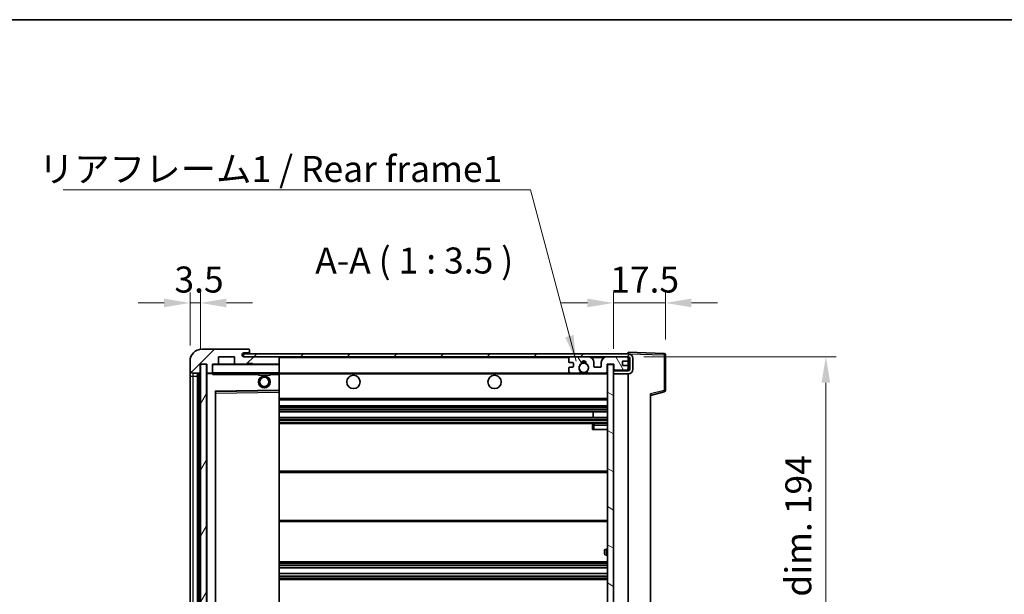
# Model space of a CAD drawing. Units: millimetres. Extents: x 0 to 7499, y 0 to 984.
# Drawn here: x 1889 to 2220, y 790 to 984 of the extents above; entities that cross this region are included whole.
import ezdxf

# ---------------------------------------------------------------- set-up
doc = ezdxf.new("R2010")
doc.units = ezdxf.units.MM
doc.header["$LTSCALE"] = 3
doc.layers.get('Defpoints').update_dxf_attribs({"lineweight": 25})
for name, color, linetype, lineweight in [('Border (ISO)', 7, 'Continuous', 35), ('Dimension (ISO)', 7, 'Continuous', 18), ('Hatch (ISO)', 1, 'Continuous', 18), ('Symbol (ISO)', 7, 'Continuous', 18), ('Visible (ISO)', 7, 'Continuous', 35), ('Visible Narrow (ISO)', 7, 'Continuous', 25)]:
    doc.layers.add(name, color=color, linetype=linetype, lineweight=lineweight)
doc.styles.add('Note Text (TK)', font='txt')
doc.dimstyles.new('Default - Method 1b (TK)', dxfattribs={"dimscale": 3, "dimtxt": 2.5, "dimasz": 2.5, "dimexe": 1, "dimexo": 1.5, "dimgap": 1, "dimtad": 1, "dimtoh": 1, "dimrnd": 1e-08, "dimdsep": 46, "dimtxsty": 'Note Text (TK)', "dimcen": 0.09, "dimdle": 5, "dimclrd": 100, "dimclre": 100, "dimclrt": 7, "dimadec": 1, "dimazin": 1, "dimtfac": 1, "dimtmove": 0, "dimatfit": 3, "dimfxl": 1, "dimtolj": 1, "dimlwd": -1, "dimlwe": -1, "dimarcsym": 0})
doc.dimstyles.new('Default - Method 1b (TK)$7', dxfattribs={"dimscale": 3, "dimtxt": 2.5, "dimasz": 2.5, "dimexe": 1, "dimexo": 1.5, "dimgap": 1, "dimtad": 1, "dimtoh": 1, "dimrnd": 1e-08, "dimdsep": 46, "dimtxsty": 'Note Text (TK)', "dimcen": 0.09, "dimdle": 5, "dimclrd": 100, "dimclre": 100, "dimclrt": 7, "dimadec": 1, "dimazin": 1, "dimtfac": 1, "dimtmove": 0, "dimatfit": 3, "dimfxl": 1, "dimtolj": 1, "dimlwd": -1, "dimlwe": -1, "dimarcsym": 0})
pattern_1 = [(45, (1132.25, -28), (-7.85772, 7.85772), [])]

# ---------------------------------------------------------------- blocks, each defined once
blk = doc.blocks.new('図面枠 tk図枠')
at = {"layer": 'Border (ISO)'}
blk.add_line((14.5, 289), (405.5, 289), dxfattribs=at)
blk = doc.blocks.new('*D60')
at = {"layer": 'Defpoints', "color": 0}
for p in [(2106.07, 888.21), (2106.07, 870.71), (2088.57, 867.53)]:
    blk.add_point(p, dxfattribs=at)
at = {"layer": 'Dimension (ISO)', "color": 100}
for p, q in [((2088.57, 872.78), (2088.57, 891.71)), ((2106.07, 875.96), (2106.07, 891.71)), ((2079.82, 888.21), (2071.07, 888.21)), ((2088.57, 888.21), (2106.07, 888.21)), ((2114.82, 888.21), (2123.57, 888.21))]:
    blk.add_line(p, q, dxfattribs=at)
for points in [[(2079.82, 889.67), (2079.82, 886.75), (2088.57, 888.21)], [(2114.82, 889.67), (2114.82, 886.75), (2106.07, 888.21)]]:
    blk.add_solid(points, dxfattribs=at)
at = {"layer": 'Dimension (ISO)', "color": 7, "insert": (2087.47, 896.08), "char_height": 8.75, "attachment_point": 4, "style": 'Note Text (TK)'}
blk.add_mtext('\\A1;17.5', dxfattribs=at)
blk = doc.blocks.new('*D61')
at = {"layer": 'Defpoints', "color": 0}
for p in [(1949.57, 888.21), (1946.07, 868.63), (1949.57, 867.63)]:
    blk.add_point(p, dxfattribs=at)
at = {"layer": 'Dimension (ISO)', "color": 100}
for p, q in [((1946.07, 873.88), (1946.07, 891.71)), ((1949.57, 872.88), (1949.57, 891.71)), ((1937.32, 888.21), (1928.57, 888.21)), ((1946.07, 888.21), (1949.57, 888.21)), ((1958.32, 888.21), (1967.07, 888.21))]:
    blk.add_line(p, q, dxfattribs=at)
for points in [[(1937.32, 889.67), (1937.32, 886.75), (1946.07, 888.21)], [(1958.32, 889.67), (1958.32, 886.75), (1949.57, 888.21)]]:
    blk.add_solid(points, dxfattribs=at)
at = {"layer": 'Dimension (ISO)', "color": 7, "insert": (1940.81, 896.08), "char_height": 8.75, "attachment_point": 4, "style": 'Note Text (TK)'}
blk.add_mtext('\\A1;3.5', dxfattribs=at)
blk = doc.blocks.new('*D62')
at = {"layer": 'Defpoints', "color": 0}
for p in [(2093.57, 870.13), (2093.57, 676.13), (2160.07, 676.13)]:
    blk.add_point(p, dxfattribs=at)
at = {"layer": 'Dimension (ISO)', "color": 100}
for p, q in [((2098.82, 870.13), (2163.57, 870.13)), ((2160.07, 861.38), (2160.07, 684.88)), ((2098.82, 676.13), (2163.57, 676.13))]:
    blk.add_line(p, q, dxfattribs=at)
for points in [[(2158.61, 861.38), (2161.53, 861.38), (2160.07, 870.13)], [(2158.61, 684.88), (2161.53, 684.88), (2160.07, 676.13)]]:
    blk.add_solid(points, dxfattribs=at)
at = {"layer": 'Dimension (ISO)', "color": 7, "insert": (2150.8, 706.58), "char_height": 8.75, "attachment_point": 4, "rotation": 90, "style": 'Note Text (TK)'}
blk.add_mtext('\\A1;\\fＭＳ Ｐゴシック|b0|i0;\\H8.7500;有効寸法 / Max dim. 194', dxfattribs=at)

msp = doc.modelspace()

# ---------------------------------------------------------------- hatches: boundary and pattern name
at = {"layer": 'Hatch (ISO)'}
h = msp.add_hatch(dxfattribs=at)
h.set_pattern_fill('ANSI31', color=256, scale=88.9, style=0)
h.set_pattern_definition(pattern_1)
edge = h.paths.add_edge_path()
edge.add_ellipse((1953.3671, 864.9265), major_axis=(0, -0.3), ratio=1, start_angle=0, end_angle=90)
edge.add_line((1953.6671, 864.9265), (1953.6671, 867.6265))
edge.add_line((1953.6671, 867.6265), (1955.3671, 867.6265))
edge.add_ellipse((1955.3671, 867.9265), major_axis=(0, -0.3), ratio=1, start_angle=0, end_angle=90)
edge.add_line((1955.6671, 867.9265), (1955.6671, 870.1265))
edge.add_line((1955.6671, 870.1265), (1961.0671, 870.1265))
edge.add_line((1961.0671, 870.1265), (1961.0671, 867.9265))
edge.add_ellipse((1961.3671, 867.9265), major_axis=(-0.3, 0), ratio=1, start_angle=0, end_angle=90)
edge.add_line((1961.3671, 867.6265), (1965.0671, 867.6265))
edge.add_line((1965.0671, 867.6265), (1965.0671, 867.8265))
edge.add_line((1965.0671, 867.8265), (1967.0671, 867.8265))
edge.add_line((1967.0671, 867.8265), (1967.0671, 867.6265))
edge.add_line((1967.0671, 867.6265), (1975.7671, 867.6265))
edge.add_ellipse((1975.7671, 867.9265), major_axis=(0, -0.3), ratio=1, start_angle=0, end_angle=90)
edge.add_line((1976.0671, 867.9265), (1976.0671, 869.8265))
edge.add_ellipse((1975.7671, 869.8265), major_axis=(0.3, 0), ratio=1, start_angle=0, end_angle=90)
edge.add_line((1975.7671, 870.1265), (1964.1921, 870.1265))
edge.add_ellipse((1964.1921, 870.7515), major_axis=(0, -0.625), ratio=1, start_angle=348.463041, end_angle=360, ccw=False)
edge.add_ellipse((1964.1921, 870.7515), major_axis=(-0.125, -0.6124), ratio=1, start_angle=191.536959, end_angle=360, ccw=False)
edge.add_line((1964.1921, 871.3765), (1965.5671, 871.3765))
edge.add_ellipse((1965.5671, 871.8765), major_axis=(0, -0.5), ratio=1, start_angle=0, end_angle=90)
edge.add_line((1966.0671, 871.8765), (1966.0671, 872.3265))
edge.add_ellipse((1965.7671, 872.3265), major_axis=(0.3, 0), ratio=1, start_angle=0, end_angle=90)
edge.add_line((1965.7671, 872.6265), (1950.0671, 872.6265))
edge.add_ellipse((1950.0671, 868.6265), major_axis=(0, 4), ratio=1, start_angle=0, end_angle=90)
edge.add_line((1946.0671, 868.6265), (1946.0671, 865.6265))
edge.add_ellipse((1947.0671, 865.6265), major_axis=(-1, 0), ratio=1, start_angle=0, end_angle=90)
edge.add_line((1947.0671, 864.6265), (1949.1671, 864.6265))
edge.add_ellipse((1949.1671, 864.9265), major_axis=(0, -0.3), ratio=1, start_angle=0, end_angle=90)
edge.add_line((1949.4671, 864.9265), (1949.4671, 867.6265))
edge.add_line((1949.4671, 867.6265), (1949.5671, 867.6265))
edge.add_line((1949.5671, 867.6265), (1951.5671, 867.6265))
edge.add_line((1951.5671, 867.6265), (1951.6671, 867.6265))
edge.add_line((1951.6671, 867.6265), (1951.6671, 864.9265))
edge.add_ellipse((1951.9671, 864.9265), major_axis=(-0.3, 0), ratio=1, start_angle=0, end_angle=90)
edge.add_line((1951.9671, 864.6265), (1953.3671, 864.6265))
h = msp.add_hatch(dxfattribs=at)
h.set_pattern_fill('ANSI31', color=256, scale=88.9, style=0)
h.set_pattern_definition(pattern_1)
edge = h.paths.add_edge_path()
edge.add_line((2093.5671, 865.3765), (2088.5671, 865.3765))
edge.add_line((2088.5671, 865.3765), (2088.5671, 864.3765))
edge.add_line((2088.5671, 864.3765), (2093.5671, 864.3765))
edge.add_ellipse((2093.5671, 865.8765), major_axis=(0, -1.5), ratio=1, start_angle=0, end_angle=90)
edge.add_line((2095.0671, 865.8765), (2095.0671, 869.6265))
edge.add_ellipse((2093.5671, 869.6265), major_axis=(1.5, 0), ratio=1, start_angle=0, end_angle=90)
edge.add_line((2093.5671, 871.1265), (1964.0671, 871.1265))
edge.add_line((1964.0671, 871.1265), (1964.0671, 870.1392))
edge.add_line((1964.0671, 870.1392), (1964.0671, 870.1265))
edge.add_line((1964.0671, 870.1265), (1964.1921, 870.1265))
edge.add_line((1964.1921, 870.1265), (1975.7671, 870.1265))
edge.add_line((1975.7671, 870.1265), (2074.0671, 870.1265))
edge.add_line((2074.0671, 870.1265), (2079.9671, 870.1265))
edge.add_line((2079.9671, 870.1265), (2086.4671, 870.1265))
edge.add_line((2086.4671, 870.1265), (2093.0671, 870.1265))
edge.add_line((2093.0671, 870.1265), (2093.5671, 870.1265))
edge.add_ellipse((2093.5671, 869.6265), major_axis=(0, 0.5), ratio=1, start_angle=270, end_angle=360, ccw=False)
edge.add_line((2094.0671, 869.6265), (2094.0671, 865.8765))
edge.add_ellipse((2093.5671, 865.8765), major_axis=(0.5, 0), ratio=1, start_angle=270, end_angle=360, ccw=False)
h = msp.add_hatch(dxfattribs=at)
h.set_pattern_fill('ANSI31', color=256, scale=88.9, angle=75.000175, style=0)
h.set_pattern_definition([(120.0002, (1132.25, -28), (-9.62369, -5.55628), [])])
edge = h.paths.add_edge_path()
edge.add_ellipse((2074.0671, 869.6265), major_axis=(0, 0.5), ratio=1, start_angle=0, end_angle=90)
edge.add_line((2073.5671, 869.6265), (2073.5671, 868.4265))
edge.add_ellipse((2073.8671, 868.4265), major_axis=(-0.3, 0), ratio=1, start_angle=0, end_angle=90)
edge.add_line((2073.8671, 868.1265), (2074.7671, 868.1265))
edge.add_ellipse((2074.7671, 867.8265), major_axis=(0, 0.3), ratio=1, start_angle=270, end_angle=360, ccw=False)
edge.add_line((2075.0671, 867.8265), (2075.0671, 866.9265))
edge.add_ellipse((2074.7671, 866.9265), major_axis=(0.3, 0), ratio=1, start_angle=270, end_angle=360, ccw=False)
edge.add_line((2074.7671, 866.6265), (2073.8671, 866.6265))
edge.add_ellipse((2073.8671, 866.3265), major_axis=(0, 0.3), ratio=1, start_angle=0, end_angle=90)
edge.add_line((2073.5671, 866.3265), (2073.5671, 865.1265))
edge.add_ellipse((2074.0671, 865.1265), major_axis=(-0.5, 0), ratio=1, start_angle=0, end_angle=90)
edge.add_line((2074.0671, 864.6265), (2077.0915, 864.6265))
edge.add_ellipse((2077.0915, 865.0265), major_axis=(0, -0.4), ratio=1, start_angle=0, end_angle=132.45415)
edge.add_ellipse((2078.5671, 866.3765), major_axis=(-1.1805, -1.08), ratio=1, start_angle=261.020412, end_angle=360, ccw=False)
edge.add_ellipse((2077.5191, 867.9614), major_axis=(0.1655, -0.2502), ratio=1, start_angle=0, end_angle=60.082872)
edge.add_ellipse((2078.5671, 868.0265), major_axis=(-0.7486, -0.0465), ratio=1, start_angle=172.885131, end_angle=360, ccw=False)
edge.add_ellipse((2079.6151, 867.9614), major_axis=(-0.2994, 0.0186), ratio=1, start_angle=0, end_angle=60.082872)
edge.add_ellipse((2078.5671, 866.3765), major_axis=(0.8825, 1.3346), ratio=1, start_angle=261.020412, end_angle=360, ccw=False)
edge.add_ellipse((2080.0427, 865.0265), major_axis=(-0.2951, 0.27), ratio=1, start_angle=0, end_angle=132.45415)
edge.add_line((2080.0427, 864.6265), (2086.0671, 864.6265))
edge.add_ellipse((2086.0671, 865.0265), major_axis=(0, -0.4), ratio=1, start_angle=0, end_angle=90)
edge.add_line((2086.4671, 865.0265), (2086.4671, 867.6265))
edge.add_line((2086.4671, 867.6265), (2088.6671, 867.6265))
edge.add_line((2088.6671, 867.6265), (2088.6671, 866.0265))
edge.add_ellipse((2089.0671, 866.0265), major_axis=(-0.4, 0), ratio=1, start_angle=0, end_angle=90)
edge.add_line((2089.0671, 865.6265), (2093.0671, 865.6265))
edge.add_ellipse((2093.0671, 866.1265), major_axis=(0, -0.5), ratio=1, start_angle=0, end_angle=90)
edge.add_line((2093.5671, 866.1265), (2093.5671, 866.8265))
edge.add_ellipse((2093.2671, 866.8265), major_axis=(0.3, 0), ratio=1, start_angle=0, end_angle=90)
edge.add_line((2093.2671, 867.1265), (2091.8671, 867.1265))
edge.add_ellipse((2091.8671, 867.4265), major_axis=(0, -0.3), ratio=1, start_angle=270, end_angle=360, ccw=False)
edge.add_line((2091.5671, 867.4265), (2091.5671, 868.3265))
edge.add_ellipse((2091.8671, 868.3265), major_axis=(-0.3, 0), ratio=1, start_angle=270, end_angle=360, ccw=False)
edge.add_line((2091.8671, 868.6265), (2093.2671, 868.6265))
edge.add_ellipse((2093.2671, 868.9265), major_axis=(0, -0.3), ratio=1, start_angle=0, end_angle=90)
edge.add_line((2093.5671, 868.9265), (2093.5671, 869.6265))
edge.add_ellipse((2093.0671, 869.6265), major_axis=(0.5, 0), ratio=1, start_angle=0, end_angle=90)
edge.add_line((2093.0671, 870.1265), (2086.4671, 870.1265))
edge.add_ellipse((2086.4671, 868.1265), major_axis=(0, 2), ratio=1, start_angle=0, end_angle=90)
edge.add_line((2084.4671, 868.1265), (2084.4671, 866.9265))
edge.add_ellipse((2084.1671, 866.9265), major_axis=(0.3, 0), ratio=1, start_angle=270, end_angle=360, ccw=False)
edge.add_line((2084.1671, 866.6265), (2082.2671, 866.6265))
edge.add_ellipse((2082.2671, 866.9265), major_axis=(0, -0.3), ratio=1, start_angle=270, end_angle=360, ccw=False)
edge.add_line((2081.9671, 866.9265), (2081.9671, 868.1265))
edge.add_ellipse((2079.9671, 868.1265), major_axis=(2, 0), ratio=1, start_angle=0, end_angle=90)
edge.add_line((2079.9671, 870.1265), (2074.0671, 870.1265))
h = msp.add_hatch(dxfattribs=at)
h.set_pattern_fill('ANSI31', color=256, scale=88.9, angle=14.999978, style=0)
h.set_pattern_definition([(60, (1132.25, -28), (-9.62371, 5.55625), [])])
h.paths.add_polyline_path([(1951.5671, 867.6265), (1949.5671, 867.6265), (1949.5671, 678.6265), (1951.5671, 678.6265)])
h = msp.add_hatch(dxfattribs=at)
h.set_pattern_fill('ANSI31', color=256, scale=88.9, angle=105.000246, style=0)
h.set_pattern_definition([(150.0002, (1132.25, -28), (-5.55621, -9.62373), [])])
h.paths.add_polyline_path([(2088.5671, 867.5265), (2086.5671, 867.5265), (2086.5671, 678.7265), (2088.5671, 678.7265), (2088.5671, 680.8765), (2088.5671, 681.8765), (2088.5671, 864.3765), (2088.5671, 865.3765)])

# ---------------------------------------------------------------- linework, layer by layer
at = {"layer": 'Visible (ISO)'}
for p, q in [((1965.7671, 872.6265), (1950.0671, 872.6265)), ((1965.7671, 872.6265), (1965.8171, 872.6265)), ((1966.0671, 872.3765), (1966.0671, 872.3265)), ((1966.0671, 871.8765), (1966.0671, 872.3265)), ((1966.0671, 871.3765), (1966.0671, 871.8765)), ((2093.5671, 871.1268), (2093.5671, 871.6265)), ((2105.5845, 871.2069), (2093.5671, 871.6265)), ((1946.0671, 868.6265), (1946.0671, 865.6265)), ((1955.6671, 867.9265), (1955.6671, 870.1265)), ((1955.6671, 870.1265), (1961.0671, 870.1265)), ((1961.0671, 870.1265), (1961.0671, 867.9265)), ((2093.5671, 871.1265), (1964.0671, 871.1265)), ((1964.0671, 871.1265), (1964.0671, 870.1265)), ((1964.0671, 870.1265), (2093.5671, 870.1265)), ((1964.1921, 871.3765), (1965.5671, 871.3765)), ((1975.7671, 870.1265), (1964.1921, 870.1265)), ((1965.5671, 871.3765), (1966.0671, 871.3765)), ((1966.0671, 871.3765), (1966.0671, 871.1265)), ((1976.0671, 869.8265), (1976.0671, 870.1265)), ((1976.0671, 867.9265), (1976.0671, 869.8265)), ((2073.5671, 869.6265), (2073.5671, 868.4265)), ((2079.9671, 870.1265), (2074.0671, 870.1265)), ((2093.0671, 870.1265), (2086.4671, 870.1265)), ((2091.5671, 867.4265), (2091.5671, 868.3265)), ((2091.8671, 868.6265), (2093.2671, 868.6265)), ((2093.5671, 871.1265), (2093.5671, 871.1268)), ((2093.5671, 869.6265), (2093.5671, 870.1265)), ((2093.5671, 868.9265), (2093.5671, 869.6265)), ((2093.5671, 866.8265), (2093.5671, 868.9265)), ((2094.0671, 869.6265), (2094.0671, 865.8765)), ((2095.0671, 865.8765), (2095.0671, 869.6265)), ((2106.0671, 858.7956), (2106.0671, 870.7072)), ((1946.0671, 865.6265), (1946.0671, 863.6265)), ((1949.4671, 864.9265), (1949.4671, 867.6265)), ((1949.4671, 867.6265), (1951.6671, 867.6265)), ((1951.5671, 867.6265), (1949.5671, 867.6265)), ((1949.5671, 867.6265), (1949.5671, 678.6265)), ((1951.5671, 678.6265), (1951.5671, 867.6265)), ((1951.6671, 867.6265), (1951.6671, 864.9265)), ((1953.6671, 864.9265), (1953.6671, 867.6265)), ((1953.6671, 867.6265), (1955.3671, 867.6265)), ((1953.6671, 864.9265), (1953.6671, 864.7265)), ((1961.3671, 867.6265), (1955.3671, 867.6265)), ((1961.3671, 867.6265), (1965.0671, 867.6265)), ((1965.0671, 867.6265), (1965.0671, 867.8265)), ((1965.0671, 867.8265), (1967.0671, 867.8265)), ((1967.0671, 867.6265), (1965.0671, 867.6265)), ((1967.0671, 867.8265), (1967.0671, 867.6265)), ((1967.0671, 867.6265), (1975.7671, 867.6265)), ((1975.9671, 867.6265), (1975.7671, 867.6265)), ((1976.0671, 867.5265), (1976.0671, 867.9265)), ((1976.0671, 864.7265), (1976.0671, 867.5265)), ((2073.5671, 866.3265), (2073.5671, 865.1265)), ((2073.8671, 868.1265), (2074.7671, 868.1265)), ((2074.7671, 866.6265), (2073.8671, 866.6265)), ((2075.0671, 867.8265), (2075.0671, 866.9265)), ((2081.9671, 866.9265), (2081.9671, 868.1265)), ((2084.1671, 866.6265), (2082.2671, 866.6265)), ((2084.4671, 868.1265), (2084.4671, 866.9265)), ((2086.4671, 865.0265), (2086.4671, 867.6265)), ((2086.4671, 867.6265), (2088.6671, 867.6265)), ((2088.5671, 867.5265), (2086.5671, 867.5265)), ((2086.5671, 867.5265), (2086.5671, 678.7265)), ((2088.5671, 678.7265), (2088.5671, 867.5265)), ((2089.0671, 865.6265), (2088.5671, 865.6265)), ((2093.5671, 865.3765), (2088.5671, 865.3765)), ((2088.5671, 865.3765), (2088.5671, 864.3765)), ((2088.6671, 867.6265), (2088.6671, 866.0265)), ((2089.0671, 865.6265), (2093.0671, 865.6265)), ((2093.2671, 867.1265), (2091.8671, 867.1265)), ((2093.5671, 865.6265), (2093.0671, 865.6265)), ((2093.5671, 866.1265), (2093.5671, 866.8265)), ((2093.5671, 865.6265), (2093.5671, 866.1265)), ((2093.5671, 865.3765), (2093.5671, 865.6265)), ((1946.0671, 863.6265), (1946.0671, 682.6265)), ((1947.0671, 864.6265), (1949.1671, 864.6265)), ((1948.5671, 681.6265), (1948.5671, 864.6265)), ((1948.8671, 864.6265), (1948.8671, 681.6265)), ((1951.6671, 864.5265), (1951.6671, 681.7265)), ((1951.9671, 864.6265), (1951.7671, 864.6265)), ((1951.9671, 864.6265), (1953.3671, 864.6265)), ((1953.6671, 864.6265), (1953.3671, 864.6265)), ((1953.6671, 864.7265), (1953.6671, 864.4582)), ((1953.7671, 864.6265), (1975.9671, 864.6265)), ((1969.0671, 864.6265), (1969.0671, 863.9265)), ((1973.0671, 863.9265), (1969.0671, 863.9265)), ((1973.0671, 864.6265), (1973.0671, 863.9265)), ((1976.0671, 864.1265), (1976.0671, 864.7265)), ((1976.0671, 864.6265), (2074.0671, 864.6265)), ((1976.0671, 858.8249), (1976.0671, 864.1265)), ((2074.0671, 864.6265), (2077.0915, 864.6265)), ((2077.0915, 864.6265), (2077.4063, 864.6265)), ((2079.7279, 864.6265), (2080.0427, 864.6265)), ((2080.0427, 864.6265), (2086.0671, 864.6265)), ((2086.0671, 864.6265), (2086.5671, 864.6265)), ((2088.5671, 864.3765), (2093.5671, 864.3765)), ((2093.5671, 681.8765), (2093.5671, 864.3765)), ((1954.7655, 858.3781), (1975.9687, 858.7249)), ((1976.0671, 858.2248), (1976.0671, 858.8249)), ((2101.0671, 857.1265), (2105.6912, 858.3112)), ((1954.6671, 687.9749), (1954.6671, 858.2782)), ((1976.0671, 688.0282), (1976.0671, 858.2248)), ((1976.0671, 855.6265), (2086.5671, 855.6265)), ((2101.0671, 857.6382), (2101.0671, 688.6149)), ((1976.0671, 853.6265), (2086.5671, 853.6265)), ((1976.0671, 851.6265), (2086.5671, 851.6265)), ((1976.0671, 849.6265), (2086.5671, 849.6265)), ((2081.7545, 849.6265), (2081.7545, 851.6265)), ((2081.7671, 849.6265), (2081.7671, 851.6265)), ((1976.0671, 847.6265), (2086.5671, 847.6265)), ((2081.5671, 847.1265), (2081.5671, 845.6265)), ((2082.0671, 845.6265), (2081.5671, 845.6265)), ((2086.5671, 847.6265), (2082.0671, 847.6265)), ((2082.0671, 845.6265), (2086.5671, 845.6265)), ((1976.0671, 831.6265), (2086.5671, 831.6265)), ((1976.0671, 814.6265), (2086.5671, 814.6265)), ((2086.5671, 805.3765), (2086.0671, 805.3765)), ((2085.5671, 803.8765), (2085.5671, 804.8765)), ((2086.0671, 803.3765), (2086.5671, 803.3765)), ((1976.0671, 801.1265), (2086.5671, 801.1265)), ((1976.0671, 799.0813), (2086.5671, 799.0813)), ((1976.0671, 797.1717), (2086.5671, 797.1717)), ((1976.0671, 795.1265), (2086.5671, 795.1265))]:
    msp.add_line(p, q, dxfattribs=at)
for centre, radius in [((2078.5671, 866.3765), 1.5706), ((1971.0671, 861.6265), 2), ((1971.0671, 861.6265), 1.5706), ((2001.0671, 861.6265), 2.25), ((2048.5671, 861.6265), 2.25)]:
    msp.add_circle(centre, radius, dxfattribs=at)
for centre, radius, start, end in [((1950.0671, 868.6265), 4, 90, 180), ((1965.5671, 871.8765), 0.5, 270, 0), ((1965.7671, 872.3265), 0.3, 0, 90), ((1965.8171, 872.3765), 0.25, 0, 90), ((1964.1921, 870.7515), 0.625, 90, 270), ((1975.7671, 869.8265), 0.3, 0, 90), ((2074.0671, 869.6265), 0.5, 90, 180), ((2073.8671, 868.4265), 0.3, 180, 270), ((2078.5671, 868.0265), 0.75, 356.442565, 183.557435), ((2078.5671, 866.3765), 2, 68.96053, 111.03947), ((2078.5671, 866.3765), 2.1, 71.451, 108.549), ((2079.9671, 868.1265), 2, 0, 90), ((2086.4671, 868.1265), 2, 90, 180), ((2091.8671, 868.3265), 0.3, 90, 180), ((2093.0671, 869.6265), 0.5, 0, 90), ((2093.2671, 868.9265), 0.3, 270, 0), ((2093.5671, 869.6265), 1.5, 0, 90), ((2093.5671, 869.6265), 0.5, 0, 90), ((2105.5671, 870.7072), 0.5, 0, 88), ((1947.0671, 865.6265), 1, 180, 270), ((1949.1671, 864.9265), 0.3, 270, 0), ((1951.9671, 864.9265), 0.3, 180, 270), ((1953.3671, 864.9265), 0.3, 270, 0), ((1953.7671, 867.5265), 0.1, 90, 180), ((1955.3671, 867.9265), 0.3, 270, 0), ((1961.3671, 867.9265), 0.3, 180, 270), ((1975.7671, 867.9265), 0.3, 270, 0), ((1975.9671, 867.5265), 0.1, 0, 90), ((2073.8671, 866.3265), 0.3, 90, 180), ((2074.0671, 865.1265), 0.5, 180, 270), ((2074.7671, 867.8265), 0.3, 0, 90), ((2074.7671, 866.9265), 0.3, 270, 0), ((2078.5671, 866.3765), 1.6, 123.474563, 222.45415), ((2077.0915, 865.0265), 0.4, 270, 42.45415), ((2077.5191, 867.9614), 0.3, 303.474563, 3.557435), ((2079.6151, 867.9614), 0.3, 176.442565, 236.525437), ((2078.5671, 866.3765), 1.6, 317.54585, 56.525437), ((2080.0427, 865.0265), 0.4, 137.54585, 270), ((2082.2671, 866.9265), 0.3, 180, 270), ((2084.1671, 866.9265), 0.3, 270, 0), ((2086.0671, 865.0265), 0.4, 270, 0), ((2089.0671, 866.0265), 0.4, 180, 270), ((2091.8671, 867.4265), 0.3, 180, 270), ((2093.0671, 866.1265), 0.5, 270, 0), ((2093.2671, 866.8265), 0.3, 0, 90), ((2093.5671, 865.8765), 1.5, 270, 0), ((2093.5671, 865.8765), 0.5, 270, 0), ((1951.7671, 864.5265), 0.1, 90, 180), ((1953.7671, 864.7265), 0.1, 180, 270), ((1975.9671, 864.7265), 0.1, 270, 0), ((2078.5671, 866.3765), 2.1, 233.298213, 236.44269), ((2078.5671, 866.3765), 2, 233.932491, 306.067509), ((2078.5671, 866.3765), 2.1, 257.472095, 282.527905), ((2078.5671, 866.3765), 2.1, 303.55731, 306.701787), ((1954.7671, 858.2782), 0.1, 90.936997, 180), ((1975.9671, 858.8249), 0.1, 270.936997, 0), ((2105.5671, 858.7956), 0.5, 284.37, 0), ((2082.0671, 847.1265), 0.5, 90, 180), ((2086.0671, 804.8765), 0.5, 90, 180), ((2086.0671, 803.8765), 0.5, 180, 270)]:
    msp.add_arc(centre, radius, start, end, dxfattribs=at)
msp.add_open_spline([(1953.7671, 864.1265), (1953.722, 864.2273), (1953.6671, 864.3478), (1953.6671, 864.4582)], degree=3, dxfattribs=at)
for points, knots in [([(2078.1116, 864.3265), (2078.0026, 864.3507), (2077.897, 864.3837), (2077.7244, 864.4512), (2077.6351, 864.4931), (2077.537, 864.5462), (2077.5029, 864.5659), (2077.4583, 864.593), (2077.4395, 864.6049), (2077.4135, 864.6217), (2077.4063, 864.6265), (2077.4063, 864.6265)], [0.1716905209, 0.1716905209, 0.1716905209, 0.1716905209, 0.2025498125, 0.2025498125, 0.2277259033, 0.2277259033, 0.2390757418, 0.2390757418, 0.2480685903, 0.2480685903, 0.2570614387, 0.2570614387, 0.2570614387, 0.2570614387]), ([(2079.7279, 864.6265), (2079.7279, 864.6265), (2079.7207, 864.6217), (2079.6947, 864.6049), (2079.6759, 864.593), (2079.6313, 864.5659), (2079.5972, 864.5462), (2079.4991, 864.4931), (2079.4098, 864.4512), (2079.2371, 864.3837), (2079.1316, 864.3507), (2079.0226, 864.3265)], [0, 0, 0, 0, 0.0089928485, 0.0089928485, 0.0179856969, 0.0179856969, 0.0293355354, 0.0293355354, 0.0545116262, 0.0545116262, 0.0853709179, 0.0853709179, 0.0853709179, 0.0853709179])]:
    msp.add_open_spline(points, degree=3, knots=knots, dxfattribs=at)
at = {"layer": 'Visible Narrow (ISO)'}
for p, q in [((1975.9671, 870.1265), (1975.9671, 870.0501)), ((1976.0671, 869.8265), (2073.6088, 869.8265)), ((2081.0207, 869.8265), (2085.4135, 869.8265)), ((2093.5254, 869.8265), (2093.5671, 869.8265)), ((2093.5671, 871.1268), (2093.5767, 871.1265)), ((2093.6621, 871.1235), (2105.5845, 870.7072)), ((2105.5845, 870.7072), (2105.5845, 858.7956)), ((2105.5845, 870.7072), (2106.0671, 870.7072)), ((1953.7671, 867.5265), (1953.6671, 867.5265)), ((1953.7671, 867.6265), (1953.7671, 867.5265)), ((1953.7671, 864.7265), (1953.7671, 867.5265)), ((1953.7671, 867.5265), (1975.9671, 867.5265)), ((1975.9671, 867.7029), (1975.9671, 867.6265)), ((1975.9671, 867.6265), (1975.9671, 867.5265)), ((1976.0671, 867.5265), (1975.9671, 867.5265)), ((1975.9671, 867.5265), (1975.9671, 864.7265)), ((1946.0671, 863.6265), (1947.0671, 863.6265)), ((1947.0671, 863.6265), (1947.0671, 864.6265)), ((1947.0671, 682.6265), (1947.0671, 863.6265)), ((1947.0671, 863.6265), (1948.5671, 863.6265)), ((1949.1171, 681.6265), (1949.1171, 864.6265)), ((1951.7671, 864.5265), (1951.6671, 864.5265)), ((1951.7671, 864.6265), (1951.7671, 864.5265)), ((1951.7671, 864.5265), (1953.6671, 864.5265)), ((1951.7671, 681.7265), (1951.7671, 864.5265)), ((1953.6671, 864.7265), (1953.7671, 864.7265)), ((1953.7671, 864.7265), (1953.7671, 864.6265)), ((1975.9671, 864.7265), (1953.7671, 864.7265)), ((1953.7671, 864.1265), (1953.7671, 864.6265)), ((1953.7671, 864.1265), (1969.0671, 864.1265)), ((1973.0671, 864.1265), (1975.9671, 864.1265)), ((1975.9671, 864.6265), (1975.9671, 864.7265)), ((1975.9671, 864.7265), (1976.0671, 864.7265)), ((1975.9671, 864.6265), (1975.9671, 864.1265)), ((1976.0671, 864.1265), (1975.9671, 864.1265)), ((1975.9671, 864.1265), (1975.9671, 858.8249)), ((1976.0671, 864.3265), (2078.1116, 864.3265)), ((2079.0226, 864.3265), (2086.5671, 864.3265)), ((1975.9671, 858.8249), (1954.5671, 858.4749)), ((1954.5671, 858.4749), (1954.5671, 687.7782)), ((1954.5671, 858.4749), (1954.7655, 858.3781)), ((1954.6671, 858.2782), (1954.5671, 858.4749)), ((1954.7671, 857.8781), (1954.7655, 858.3781)), ((1976.0671, 858.8249), (1975.9671, 858.8249)), ((1975.9687, 858.7249), (1975.9671, 858.8249)), ((1975.9687, 858.7249), (1975.9671, 858.2248)), ((2105.5845, 858.7956), (2101.0671, 857.6382)), ((2106.0671, 858.7956), (2105.5845, 858.7956)), ((1954.7671, 857.8781), (1954.6671, 857.8781)), ((1954.7671, 857.8781), (1975.9671, 858.2248)), ((1954.7671, 688.375), (1954.7671, 857.8781)), ((1976.0671, 858.2248), (1975.9671, 858.2248)), ((1975.9671, 858.2248), (1975.9671, 688.0282)), ((1976.0671, 856.1265), (2086.5671, 856.1265)), ((1976.0671, 853.1265), (2086.5671, 853.1265)), ((1976.0671, 852.5318), (2086.5671, 852.5318)), ((1976.0671, 852.272), (2086.5671, 852.272)), ((1976.0671, 851.6667), (2086.5671, 851.6667)), ((1976.0671, 849.5863), (2086.5671, 849.5863)), ((1976.0671, 848.9811), (2086.5671, 848.9811)), ((1976.0671, 848.7213), (2086.5671, 848.7213)), ((1976.0671, 848.1265), (2086.5671, 848.1265)), ((2081.5671, 847.1265), (2082.0671, 847.1265)), ((2082.0671, 847.6265), (2082.0671, 847.1265)), ((2082.0671, 845.6265), (2082.0671, 847.1265)), ((2082.0671, 847.1265), (2086.5671, 847.1265)), ((1976.0671, 831.1265), (2086.5671, 831.1265)), ((1976.0671, 815.1265), (2086.5671, 815.1265)), ((2086.0671, 805.3765), (2086.0671, 803.3765)), ((1976.0671, 800.6265), (2086.5671, 800.6265)), ((1976.0671, 800.1164), (2086.5671, 800.1164)), ((1976.0671, 799.8565), (2086.5671, 799.8565)), ((1976.0671, 799.1214), (2086.5671, 799.1214)), ((1976.0671, 797.1333), (2086.5671, 797.1333)), ((1976.0671, 796.4183), (2086.5671, 796.4183)), ((1976.0671, 796.1567), (2086.5671, 796.1567)), ((1976.0671, 795.6265), (2086.5671, 795.6265))]:
    msp.add_line(p, q, dxfattribs=at)
for centre, major_axis, ratio, start_param, end_param in [((2105.5671, 870.7072), (0.0174, 0.4997), 0.03487826, 4.71360696, 6.28318531), ((2105.5671, 858.7956), (0.1241, -0.4844), 0.03380887, 0, 1.56213477)]:
    msp.add_ellipse(centre, major_axis=major_axis, ratio=ratio, start_param=start_param, end_param=end_param, dxfattribs=at)

# ---------------------------------------------------------------- block references
at = {"xscale": 3.5, "yscale": 3.5, "zscale": 3.5}
msp.add_blockref('図面枠 tk図枠', (1132.25, -28), dxfattribs=at)

# ---------------------------------------------------------------- texts
at = {"layer": 'Symbol (ISO)', "color": 7, "insert": (1895.1241, 937.657), "char_height": 8.75, "width": 156.732459, "attachment_point": 1, "line_spacing_factor": 1.5, "style": 'Note Text (TK)'}
msp.add_mtext('{\\fＭＳ Ｐゴシック|b0|i0;リアフレーム1 / Rear frame1}', dxfattribs=at)
at = {"layer": 'Symbol (ISO)', "color": 7, "insert": (1988.2198, 895.3765), "char_height": 8.75, "attachment_point": 7, "style": 'Note Text (TK)'}
msp.add_mtext('A-A ( 1 : 3.5 )', dxfattribs=at)

# ---------------------------------------------------------------- dimensions: what is measured, and where the dimension line sits
at = {"layer": 'Dimension (ISO)', "color": 100}
dim = msp.add_linear_dim(base=(1949.5671, 888.2072), p1=(1946.0671, 868.6265), p2=(1949.5671, 867.6265), angle=180, dimstyle='Default - Method 1b (TK)', override={"dimscale": 0, "dimtxt": 8.75, "dimasz": 8.75, "dimexe": 3.5, "dimexo": 5.25, "dimgap": 3.5, "dimtoh": 0, "dimdec": 2, "dimcen": 0.315, "dimtol": 0, "dimlim": 0, "dimtp": 0, "dimtm": 0, "dimtdec": 2, "dimtofl": 1, "dimatfit": 1}, dxfattribs=at)
dim.commit()
dim.dimension.update_dxf_attribs({"geometry": '*D61', "text_midpoint": (1947.8171, 888.2072), "dimtype": 160})
dim = msp.add_linear_dim(base=(2106.0671, 888.2072), p1=(2088.5671, 867.5265), p2=(2106.0671, 870.7072), dimstyle='Default - Method 1b (TK)', override={"dimscale": 0, "dimtxt": 8.75, "dimasz": 8.75, "dimexe": 3.5, "dimexo": 5.25, "dimgap": 3.5, "dimtoh": 0, "dimdec": 2, "dimcen": 0.315, "dimtol": 0, "dimlim": 0, "dimtp": 0, "dimtm": 0, "dimtdec": 2, "dimtofl": 1, "dimatfit": 1}, dxfattribs=at)
dim.commit()
dim.dimension.update_dxf_attribs({"geometry": '*D60', "text_midpoint": (2097.3171, 888.2072), "dimtype": 160})
dim = msp.add_linear_dim(base=(2160.0671, 676.1265), p1=(2093.5671, 870.1265), p2=(2093.5671, 676.1265), angle=270, text='\\fＭＳ Ｐゴシック|b0|i0;\\H8.7500;有効寸法 / Max dim. <>', dimstyle='Default - Method 1b (TK)', override={"dimscale": 0, "dimtxt": 8.75, "dimasz": 8.75, "dimexe": 3.5, "dimexo": 5.25, "dimgap": 3.5, "dimtoh": 0, "dimdec": 2, "dimcen": 0.315, "dimtol": 0, "dimlim": 0, "dimtp": 0, "dimtm": 0, "dimtdec": 2, "dimtofl": 0, "dimatfit": 1}, dxfattribs=at)
dim.commit()
dim.dimension.update_dxf_attribs({"geometry": '*D62', "text_midpoint": (2160.0671, 773.1265), "dimtype": 160})

# ---------------------------------------------------------------- leaders
at = {"layer": 'Symbol (ISO)', "color": 100, "annotation_type": 0, "has_hookline": 1, "hookline_direction": 1, "text_width": 148.4517}
msp.add_leader([(2075.9829, 868.6051), (2060.6065, 926.3043), (2051.8565, 926.3043)], dimstyle='Default - Method 1b (TK)$7', override={"dimscale": 0, "dimtxt": 8.75, "dimasz": 8.75, "dimgap": 0, "dimtad": 1}, dxfattribs=at)

doc.saveas('drawing.dxf')
